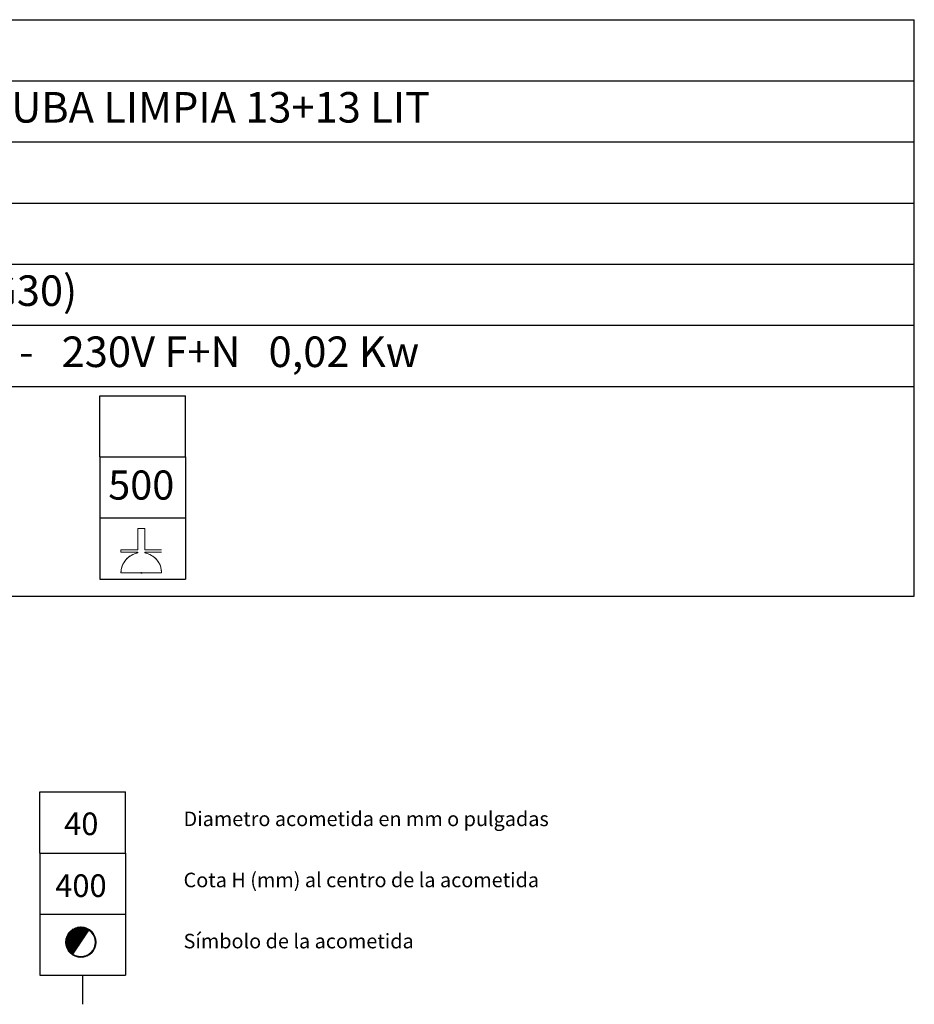
# Model space of a CAD drawing. Units: millimetres. Extents: x 10 to 13.34, y 8.18 to 10.
# Drawn here: x 11.88 to 13.34, y 8.39 to 10 of the extents above; entities that cross this region are included whole.
import ezdxf

# ---------------------------------------------------------------- set-up
doc = ezdxf.new("R2010")
doc.units = ezdxf.units.MM
doc.linetypes.add('HIDDEN', pattern=[1.905, 1.27, -0.635])
doc.layers.add('CAMPANA', color=1, linetype='HIDDEN', lineweight=13)
for name, color, linetype in [('MAQGRANITA', 234, 'Continuous'), ('TEXTMAQGRANITA', 7, 'Continuous'), ('ZZ-ACOMELECT', 1, 'Continuous'), ('ZZ-TEXTOS', 7, 'Continuous')]:
    doc.layers.add(name, color=color, linetype=linetype)
doc.styles.get("Standard").update_dxf_attribs({"font": 'arial.ttf'})
pattern_1 = [(45, (11.4066033, 7.9738565), (-0.001122532, 0.001122532), [])]

msp = doc.modelspace()

# ---------------------------------------------------------------- hatches: boundary and pattern name
at = {"layer": 'ZZ-TEXTOS'}
h = msp.add_hatch(dxfattribs=at)
h.set_pattern_fill('ANSI31', color=256, scale=0.0005, style=0)
h.set_pattern_definition(pattern_1)
edge = h.paths.add_edge_path(flags=0)
edge.add_arc((11.9802, 8.4908), 0.025, 0, 360)
edge = h.paths.add_edge_path(flags=0)
edge.add_arc((11.9802, 8.4908), 0.0234, -123.9011, 56.0989, ccw=False)
edge.add_line((11.9671, 8.4713), (11.9932, 8.5102))
h = msp.add_hatch(dxfattribs=at)
h.set_pattern_fill('ANSI31', color=256, scale=0.0005, style=0)
h.set_pattern_definition(pattern_1)
edge = h.paths.add_edge_path(flags=0)
edge.add_arc((11.9802, 8.4908), 0.025, 0, 360)
edge = h.paths.add_edge_path(flags=0)
edge.add_arc((11.9802, 8.4908), 0.0234, -123.9011, 56.0989, ccw=False)
edge.add_line((11.9671, 8.4713), (11.9932, 8.5102))

# ---------------------------------------------------------------- linework, layer by layer
at = {"color": 7, "linetype": 'Continuous'}
msp.add_line((12.0791, 9.0949), (12.0807, 9.0949), dxfattribs=at)
msp.add_point((12.0791, 9.0949), dxfattribs=at)
at = {"layer": 'CAMPANA', "linetype": 'Continuous', "lineweight": 15}
for p, q in [((12.0735, 9.133), (12.0735, 9.1677)), ((12.0735, 9.1677), (12.0847, 9.1677)), ((12.0847, 9.1677), (12.0847, 9.133)), ((12.0458, 9.1288), (12.0458, 9.133)), ((12.0458, 9.133), (12.0735, 9.133)), ((12.0735, 9.1288), (12.0458, 9.1288)), ((12.0735, 9.1277), (12.0735, 9.1288)), ((12.0847, 9.133), (12.1124, 9.133)), ((12.1124, 9.1288), (12.0847, 9.1288)), ((12.0847, 9.1288), (12.0847, 9.1277)), ((12.1124, 9.0949), (12.0458, 9.0949))]:
    msp.add_line(p, q, dxfattribs=at)
at = {"layer": 'CAMPANA', "linetype": 'HIDDEN', "lineweight": 0}
for p, q in [((12.0735, 9.1677), (12.0847, 9.1677)), ((12.0735, 9.133), (12.0735, 9.1677)), ((12.0847, 9.1677), (12.0847, 9.133)), ((12.0458, 9.133), (12.0735, 9.133)), ((12.0458, 9.1288), (12.0458, 9.133)), ((12.0735, 9.1288), (12.0458, 9.1288)), ((12.0735, 9.1277), (12.0735, 9.1288)), ((12.0847, 9.133), (12.1124, 9.133)), ((12.1124, 9.1288), (12.0847, 9.1288)), ((12.0847, 9.1288), (12.0847, 9.1277)), ((12.1124, 9.0949), (12.0458, 9.0949))]:
    msp.add_line(p, q, dxfattribs=at)
at = {"layer": 'CAMPANA', "linetype": 'Continuous', "lineweight": 15}
for start, end in [(99.7406, 180), (0, 80.2594)]:
    msp.add_arc((12.0791, 9.0949), 0.0333, start, end, dxfattribs=at)
at = {"layer": 'CAMPANA', "linetype": 'HIDDEN', "lineweight": 0}
for start, end in [(99.7406, 180), (0, 80.2594)]:
    msp.add_arc((12.0791, 9.0949), 0.0333, start, end, dxfattribs=at)
at = {"layer": 'MAQGRANITA'}
for p, q in [((11.017, 10.0003), (13.3446, 10.0003)), ((13.3446, 9.057), (13.3446, 10.0003)), ((11.017, 9.9003), (13.3446, 9.9003)), ((11.017, 9.8003), (13.3446, 9.8003)), ((11.017, 9.7003), (13.3446, 9.7003)), ((11.017, 9.6003), (13.3446, 9.6003)), ((11.017, 9.5003), (13.3446, 9.5003)), ((11.017, 9.4003), (13.3446, 9.4003)), ((11.017, 9.057), (13.3446, 9.057))]:
    msp.add_line(p, q, dxfattribs=at)
at = {"layer": 'ZZ-ACOMELECT'}
for p, q in [((12.0112, 9.2849), (12.0112, 9.3849)), ((12.0112, 9.3849), (12.1512, 9.3849)), ((12.1512, 9.2849), (12.1512, 9.3849)), ((12.0112, 9.2849), (12.1512, 9.2849)), ((12.0112, 9.2849), (12.0112, 9.1849)), ((12.0112, 9.2849), (12.1512, 9.2849)), ((12.1512, 9.2849), (12.1512, 9.1849)), ((12.0112, 9.1849), (12.1512, 9.1849)), ((12.0112, 9.1849), (12.1512, 9.1849)), ((12.0112, 9.1849), (12.0112, 9.0849)), ((12.1512, 9.1849), (12.1512, 9.0849)), ((12.0112, 9.0849), (12.1512, 9.0849))]:
    msp.add_line(p, q, dxfattribs=at)
at = {"layer": 'ZZ-TEXTOS'}
for p, q in [((11.913, 8.6367), (11.913, 8.7367)), ((11.913, 8.7367), (12.053, 8.7367)), ((12.053, 8.6367), (12.053, 8.7367)), ((11.913, 8.6367), (12.053, 8.6367)), ((11.913, 8.6367), (11.913, 8.5367)), ((11.913, 8.6367), (12.053, 8.6367)), ((12.053, 8.6367), (12.053, 8.5367)), ((11.913, 8.5367), (12.053, 8.5367)), ((11.913, 8.5367), (12.053, 8.5367)), ((11.913, 8.5367), (11.913, 8.4367)), ((12.053, 8.5367), (12.053, 8.4367)), ((11.913, 8.4367), (12.053, 8.4367)), ((11.983, 8.4367), (11.983, 8.3891))]:
    msp.add_line(p, q, dxfattribs=at)
at = {"layer": 'ZZ-TEXTOS', "linetype": 'Continuous', "lineweight": 15}
msp.add_line((11.9932, 8.5102), (11.9671, 8.4713), dxfattribs=at)
msp.add_circle((11.9802, 8.4908), 0.025, dxfattribs=at)
msp.add_arc((11.9802, 8.4908), 0.0234, 236.0989, 56.0989, dxfattribs=at)

# ---------------------------------------------------------------- texts
at = {"layer": 'TEXTMAQGRANITA', "char_height": 0.05, "attachment_point": 1}
for s, insert in [('FREIDORA CUBA LIMPIA 13+13 LIT', (11.4839, 9.8819)), ('GAS (G20 - G30)', (11.4839, 9.5819)), ('GAS 24 Kw    -   230V F+N   0,02 Kw', (11.4839, 9.4819))]:
    msp.add_mtext_dynamic_manual_height_columns(s, width=51.263898, gutter_width=12.5, heights=[0], dxfattribs=dict(at, insert=insert))
at = {"layer": 'ZZ-ACOMELECT'}
msp.add_text('500', height=0.04763, dxfattribs=at).set_placement((12.0249, 9.215))
at = {"layer": 'ZZ-TEXTOS', "attachment_point": 1}
for s, insert, char_height in [('40', (11.9528, 8.703), 0.03704), ('Diametro acometida en mm o pulgadas ', (12.1483, 8.7045), 0.023813), ('Cota H (mm) al centro de la acometida', (12.1483, 8.6045), 0.023813), ('400', (11.9382, 8.6018), 0.03704), ('Símbolo de la acometida', (12.1483, 8.5045), 0.023813)]:
    msp.add_mtext(s, dxfattribs=dict(at, insert=insert, char_height=char_height))

doc.saveas('drawing.dxf')
